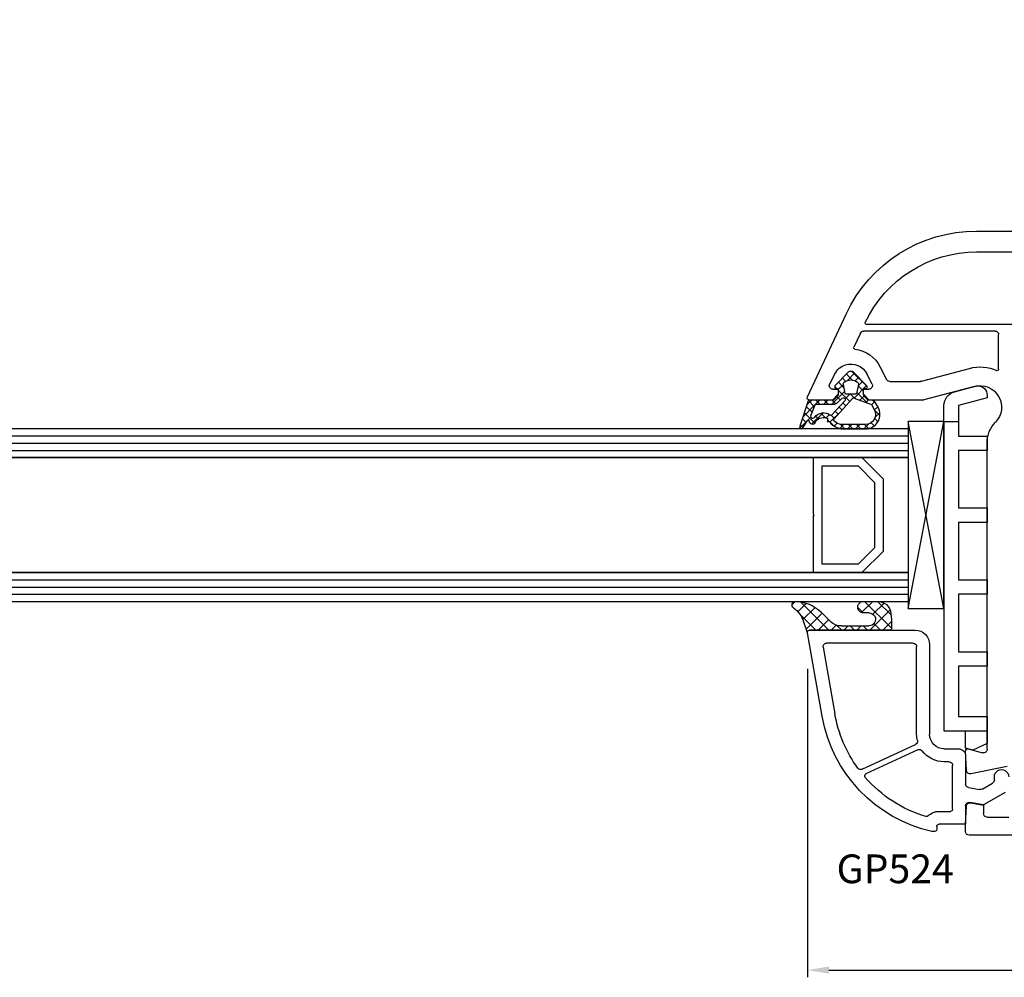
# Model space of a CAD drawing. Units: millimetres. Extents: x 27384 to 55448, y 1357 to 21337.
# Drawn here: x 37165 to 37302, y 16131 to 16264 of the extents above; entities that cross this region are included whole.
import ezdxf

# ---------------------------------------------------------------- set-up
doc = ezdxf.new("R2010")
doc.units = ezdxf.units.MM
for name, color, linetype in [('GASKET_INSIDE', 7, 'Continuous'), ('GASKET_OUTSIDE', 7, 'Continuous'), ('GLAS_G0', 7, 'Continuous'), ('GLAS_G2', 7, 'Continuous'), ('GLAS_GASKET_WARM', 7, 'Continuous'), ('GLAS_L1', 7, 'Continuous'), ('GLASABSTANDSHALTER', 7, 'Continuous'), ('GLASDISTANCER_INSIDE', 7, 'Continuous'), ('GLASDISTANCER_WARM', 7, 'Continuous'), ('HATCH_GASKET', 7, 'Continuous'), ('HATCH_GLAS', 7, 'Continuous'), ('listwa', 5, 'Continuous'), ('ościeżnica', 30, 'Continuous'), ('P', 7, 'Continuous'), ('PVC_OUTSIDE', 7, 'Continuous'), ('skrzydło', 1, 'Continuous')]:
    doc.layers.add(name, color=color, linetype=linetype)
doc.styles.get("Standard").update_dxf_attribs({"font": 'arial.ttf'})
doc.dimstyles.new('główny', dxfattribs={"dimtxt": 10, "dimasz": 3, "dimexe": 1, "dimexo": 5, "dimgap": 2, "dimtad": 1, "dimdec": 1, "dimrnd": 0.05, "dimdsep": 46, "dimtxsty": 'Standard', "dimcen": 1.5, "dimclrd": 5, "dimclre": 5, "dimclrt": 1, "dimadec": 1, "dimazin": 2, "dimtfac": 1, "dimtdec": 1, "dimtofl": 0, "dimtmove": 0, "dimatfit": 3, "dimfxl": 1, "dimtolj": 1, "dimtzin": 0, "dimarcsym": 0})

# ---------------------------------------------------------------- blocks, each defined once
blk = doc.blocks.new('*D939')
at = {"layer": 'Defpoints', "color": 0, "transparency": 16777216}
for p in [(38169.5103889289, 16389.20007640867), (36569.5103889289, 16238.53810122097), (38169.5103889289, 16238.53810122097)]:
    blk.add_point(p, dxfattribs=at)
at = {"layer": 'P', "color": 5, "lineweight": -2, "transparency": 16777216}
for p, q in [((36569.5103889289, 16243.53810122097), (36569.5103889289, 16390.20007640867)), ((38169.5103889289, 16243.53810122097), (38169.5103889289, 16390.20007640867))]:
    blk.add_line(p, q, dxfattribs=at)
at = {"layer": 'P', "color": 5, "linetype": 'Continuous', "lineweight": -2, "transparency": 16777216}
blk.add_line((36572.5103889289, 16389.20007640867), (38166.5103889289, 16389.20007640867), dxfattribs=at)
at = {"layer": 'P', "color": 5, "transparency": 16777216}
for points in [[(36572.5103889289, 16389.70007640867), (36572.5103889289, 16388.70007640867), (36569.5103889289, 16389.20007640867)], [(38166.5103889289, 16389.70007640867), (38166.5103889289, 16388.70007640867), (38169.5103889289, 16389.20007640867)]]:
    blk.add_solid(points, dxfattribs=at)
at = {"layer": 'P', "color": 1, "transparency": 16777216, "insert": (37369.5103889289, 16429.4930504878), "char_height": 75, "attachment_point": 5}
blk.add_mtext('\\A1;W = 1600', dxfattribs=at)
blk = doc.blocks.new('*D943')
at = {"layer": 'Defpoints', "color": 0, "transparency": 16777216}
for p in [(37369.5103889289, 16292.75347766039), (36569.5103889289, 16238.53810122097), (37369.5103889289, 16237.98810122097)]:
    blk.add_point(p, dxfattribs=at)
at = {"layer": 'P', "color": 5, "lineweight": -2, "transparency": 16777216}
for p, q in [((36569.5103889289, 16243.53810122097), (36569.5103889289, 16293.75347766039)), ((37369.5103889289, 16242.98810122097), (37369.5103889289, 16293.75347766039))]:
    blk.add_line(p, q, dxfattribs=at)
at = {"layer": 'P', "color": 5, "linetype": 'Continuous', "lineweight": -2, "transparency": 16777216}
blk.add_line((36572.5103889289, 16292.75347766039), (37366.5103889289, 16292.75347766039), dxfattribs=at)
at = {"layer": 'P', "color": 5, "transparency": 16777216}
for points in [[(36572.5103889289, 16293.25347766039), (36572.5103889289, 16292.25347766039), (36569.5103889289, 16292.75347766039)], [(37366.5103889289, 16293.25347766039), (37366.5103889289, 16292.25347766039), (37369.5103889289, 16292.75347766039)]]:
    blk.add_solid(points, dxfattribs=at)
at = {"layer": 'P', "color": 1, "transparency": 16777216, "insert": (36969.5103889289, 16333.04645173951), "char_height": 75, "attachment_point": 5}
blk.add_mtext('\\A1;W1 = 800', dxfattribs=at)
blk = doc.blocks.new('*D945')
at = {"layer": 'Defpoints', "color": 0, "transparency": 16777216}
for p in [(37274.51928303023, 16178.62309719728), (37354.51135654075, 16151.48810122097), (37354.51135654075, 16131.70913635839)]:
    blk.add_point(p, dxfattribs=at)
at = {"layer": 'ościeżnica', "color": 5, "lineweight": -2, "transparency": 16777216}
for p, q in [((37274.51928303023, 16173.62309719728), (37274.51928303023, 16130.70913635839)), ((37354.51135654075, 16146.48810122097), (37354.51135654075, 16130.70913635839))]:
    blk.add_line(p, q, dxfattribs=at)
at = {"layer": 'ościeżnica', "color": 5, "linetype": 'Continuous', "lineweight": -2, "transparency": 16777216}
blk.add_line((37277.51928303023, 16131.70913635839), (37351.51135654075, 16131.70913635839), dxfattribs=at)
at = {"layer": 'ościeżnica', "color": 5, "transparency": 16777216}
for points in [[(37277.51928303023, 16132.20913635839), (37277.51928303023, 16131.20913635839), (37274.51928303023, 16131.70913635839)], [(37351.51135654075, 16132.20913635839), (37351.51135654075, 16131.20913635839), (37354.51135654075, 16131.70913635839)]]:
    blk.add_solid(points, dxfattribs=at)
at = {"layer": 'ościeżnica', "color": 1, "transparency": 16777216, "insert": (37320.72319715573, 16138.81486623561), "char_height": 10, "attachment_point": 5}
blk.add_mtext('\\A1;80', dxfattribs=at)
blk = doc.blocks.new('PRJ_INSERT_23949_797885528', base_point=(-1.926219029065875e-16, -3.47251693242461e-31))
at = {"layer": 'HATCH_GASKET'}
h = blk.add_hatch(dxfattribs=at)
h.set_pattern_fill('ANSI37', color=256, scale=0.25, angle=-1.272221872585407e-14, style=0)
h.set_pattern_definition([(44.99999999999999, (-59.8216386099957, -106.0217639055326), (-0.5612660075668219, 0.5612660075668222), []), (135, (-59.8216386099957, -106.0217639055326), (-0.5612660075668222, -0.5612660075668219), [])])
edge = h.paths.add_edge_path()
edge.add_arc((1.447775374537043, 1.900405965191999), 0.1500000000001762, -89.98396825931394, 0.0160317406864592)
edge.add_line((1.597775368665337, 1.900447936190421), (1.597719407333842, 2.100447928361063))
edge.add_arc((1.747719401462107, 2.100489899359457), 0.1500000000001478, 90.01603174067498, 180.0160317406751, ccw=False)
edge.add_line((1.747677430463713, 2.250489893487722), (1.897677424591694, 2.250531864486116))
edge.add_arc((1.897719395590245, 2.100531870357822), 0.1500000000001789, 39.85803246158832, 90.01603174073489, ccw=False)
edge.add_line((2.012864614044362, 2.196665000272577), (3.858887720101078, 0.3854842834960763))
edge.add_arc((3.39830693084963, 0.0009516625486756044), 0.6000000000001363, 0.016031740698679187, 39.85804506180432, ccw=False)
edge.add_arc((3.398306930849758, 0.0009516625487324836), 0.6000000000000084, -39.8266692082139, 0.016031740692994845, ccw=False)
edge.add_line((3.859098225690064, -0.3833286812100972), (1.9928875212884, -2.216366757586895))
edge.add_arc((1.898894583546723, -2.099467965229116), 0.1500000000000625, -89.98396825928671, -51.19884034020538, ccw=False)
edge.add_line((1.898936554545216, -2.249467959357296), (1.748936560417235, -2.249509930355917))
edge.add_arc((1.748894589418784, -2.099509936227595), 0.1500000000002046, -179.98396825930297, -89.98396825930303, ccw=False)
edge.add_line((1.598894595290462, -2.099551907226046), (1.598838633959194, -1.89955191505512))
edge.add_arc((1.448838639831085, -1.899593886053557), 0.1499999999999937, 0.01603174069134453, 70.54481110617216)
edge.add_line((1.49879906723705, -1.75815854501953), (1.448798242654281, -1.749593891493409))
edge.add_line((1.448798242654281, -1.749593891493409), (0.7609286957597553, -1.749786361970671))
edge.add_arc((0.7550333063423301, -1.883451458674994), 0.1337950436053504, 87.47456766045894, 132.4745676603889)
edge.add_line((0.6646864798896682, -1.784767292552509), (0.05269780179455208, -2.297070551112816))
edge.add_arc((0.1489829679508008, -2.412089857411506), 0.1500009134744463, 129.9334347363583, 175.2868835866672)
edge.add_line((-0.0005107328792561816, -2.399764783160137), (-4.202389098950654e-05, -5.749999443235751))
edge.add_arc((-0.2000420222363739, -5.750025171063458), 0.2000000000001864, -57.557723472839314, 0.0073704797384266385, ccw=False)
edge.add_line((-0.092752092487952, -5.918811636678013), (-3.615770038075379, -7.10201379874505))
edge.add_arc((-3.749882442823443, -6.891030728427385), 0.2499999861359611, -240.94228756999416, -57.55772347283272, ccw=False)
edge.add_line((-3.871305024596941, -6.67249800844376), (-2.852250474807322, -6.040011741687194))
edge.add_arc((-2.929650428599678, -5.936315130895952), 0.1293976040607087, -53.26205498696817, 122.0225816223463)
edge.add_arc((-2.823254463873966, -5.347439115053331), 0.5101274022101007, -255.7364436801886, -110.0640358756068, ccw=False)
edge.add_arc((-3.720758113381972, -3.814156966334059), 1.294208112122005, -53.39018037614091, 29.47196917419895)
edge.add_line((-2.594025060373338, -3.177409555864056), (-2.972118220943974, -3.308293985560435))
edge.add_line((-2.972118220943974, -3.308293985560435), (-3.0515285524367, -2.95906734853784))
edge.add_arc((-1.460798753934694, -0.9590299826169016), 2.55549814261764, -186.16838830726124, -128.4969862588173, ccw=False)
edge.add_line((-4.001501581794711, -0.6844395650377042), (-4.002265067874376, 2.044180474847535))
edge.add_arc((-2.002265146166157, 2.044740088160196), 1.999999999999986, 60.016031740696576, 180.0160317406962, ccw=False)
edge.add_line((-1.0027498246571, 3.77707063458273), (-0.002588317354511593, 3.200000194650189))
edge.add_line((-0.002588317354511806, 3.200000194650189), (-0.002387474808474208, 2.482209771371476))
edge.add_arc((0.2976120983781244, 2.482293713252337), 0.2999995849303462, -179.9839682592842, -129.901138466126)
edge.add_line((0.1051729021305681, 2.252148309852716), (0.6636878433522254, 1.785140489464823))
edge.add_arc((0.7599074014641496, 1.900213495146875), 0.1499999999998493, -129.9010522592328, -89.98396825931394)
edge.add_line((0.7599493724625718, 1.750213501018908), (1.447817345535465, 1.750405971063705))
edge = h.paths.add_edge_path(flags=16)
edge.add_line((-0.4303786096362183, -1.930818617136207), (0.1353353848909515, -1.364786952441937))
edge.add_arc((-0.147933087179613, -1.082370641420466), 0.4000000000002109, -44.9136883365, 0.01603174070111519)
edge.add_line((0.2520668971622383, -1.082258718757902), (0.2520290894755376, -0.9471379693026043))
edge.add_arc((0.05202909730471145, -0.947193930633872), 0.2000000000000028, 0.01603174069704408, 128.7900723556878)
edge.add_line((-0.07326465589674498, -0.7913046256489348), (-2.034186475457975, -2.620940133880436))
edge.add_arc((-1.897745073588179, -2.767171949350953), 0.2, 133.0163481968915, 203.6816980501164)
edge.add_arc((-3.332173160252499, -3.782006799356428), 1.561721391614333, -52.5051571883871, 36.75400510204469, ccw=False)
edge.add_arc((-2.237488082514139, -5.285940288685605), 0.3015051670550281, 118.5465067186948, 298.585043467389)
edge.add_line((-2.093229120600073, -5.5506943588496), (-0.6937971540414987, -5.008111958033629))
edge.add_arc((-0.8008495716424486, -4.839174751102193), 0.2, -57.6383126792847, 0.00811151110929602)
edge.add_line((-0.6008495736467216, -4.839146436587053), (-0.6011357563318063, -2.277132056711271))
edge.add_arc((-0.006236934094584442, -2.355205043719827), 0.5999999999997264, 134.9834734980332, 172.5233782295991, ccw=False)
edge = h.paths.add_edge_path(flags=16)
edge.add_line((-2.666335886398699, -2.348521843088589), (0.2195399144142041, 0.2138105108719053))
edge.add_arc((0.09424616657409289, 0.3696998201660365), 0.2000000000000542, -51.20992961484534, 20.57281543178079)
edge.add_line((0.2814914396220836, 0.4399793173270683), (-0.6303991406171029, 2.869524313865389))
edge.add_line((-0.630399140617103, 2.869524313865389), (-1.302604421109767, 3.257371470655951))
edge.add_arc((-2.002265146166171, 2.04474008816014), 1.400000000000059, 60.01603174069474, 180.0160317406938)
edge.add_line((-3.402265091361997, 2.044348358841337), (-3.401501605282333, -0.6842716810439011))
edge.add_arc((-1.352218532620831, -0.9808218311436654), 2.070628673476038, 171.765930972379, 221.9891727308126)
edge.add_arc((-2.791629634238867, -2.192632533794386), 0.2000000000001455, -119.8769134634232, -51.20992961484534)
edge = h.paths.add_edge_path(flags=16)
edge.add_arc((1.298307013056417, 0.0003640685704651915), 1.499999999999665, -37.47921825930912, 0.0160317406937872)
edge.add_arc((1.298306830400806, 0.0003635117547309404), 1.500000182811167, 0.01605300753240834, 37.51130300753674)
edge.add_arc((2.210525112679485, 0.7006193406789285), 0.3500000000000013, 37.51128174072471, 101.3151821463038)
edge.add_line((2.141853019993291, 1.043816286594976), (0.91799642305682, 0.7972091598535569))
edge.add_arc((0.9481251524306207, 0.6502661107961557), 0.1499999999998793, 101.5871484668376, 180.0160317408053)
edge.add_line((0.7981251583026253, 0.6502241397974209), (0.7984889069557511, -0.6497758093129422))
edge.add_arc((0.9484889010836329, -0.6497338383145059), 0.1499999999997697, 180.0160317406913, 258.6395447406571)
edge.add_line((0.9189417924857108, -0.7967949425311942), (2.141973588603307, -1.042523181023257))
edge.add_arc((2.210917033255122, -0.6993803042440442), 0.3500003320638021, -101.3604762723584, -37.47923927239986)
at = {"layer": 'GASKET_INSIDE'}
for points in [[(-3.401501605282327, -0.684271681043896, 0.2227168340232574), (-2.891257313303386, -2.366052041244601, 0.308915816707865), (-2.666335886398699, -2.348521843088589), (0.2195399144142013, 0.2138105108719063, 0.3238719869391177), (0.2814914396220836, 0.4399793173270683), (-0.630399140617103, 2.869524313865389), (-1.302604421109767, 3.257371470655951, 0.5773502691896202), (-3.402265091361994, 2.044348358841346)], [(0.7981251583026253, 0.6502241397974209), (0.7984889069557457, -0.6497758093129417, 0.3571832830851291), (0.9189417924857108, -0.7967949425311942), (2.141973588603306, -1.042523181023257, 0.2861846596570771), (2.488668150810174, -0.9123463793398104, 0.1650793775319682), (2.798306954337257, 0.0007837785548867989, 0.1650793775319746), (2.488156822854756, 0.9137405116243728, 0.2858196130765558), (2.141853019993292, 1.043816286594972), (0.9179964230568195, 0.7972091598535569, 0.3562259958643998)], [(0.2520290894755376, -0.9471379693026044), (0.2520668971622446, -1.082258718757902, -0.1985935996884041), (0.1353353848909516, -1.364786952441937), (-0.4303786096362107, -1.930818617136207, 0.1652795367019896), (-0.6011357563318063, -2.27713205671127), (-0.6008495736467281, -4.839146436587053, -0.2569722891222906), (-0.6937971540414987, -5.00811195803363), (-2.093229120600073, -5.5506943588496, -1.000336353134238), (-2.38156894003815, -5.021089250824647, 0.4104314871255513), (-2.080903261690921, -2.847503002692389, -0.3184934689724263), (-2.034186475457978, -2.620940133880433), (-0.07326465589674498, -0.7913046256489348, -0.6295754321596887)]]:
    blk.add_lwpolyline(points, format="xyb", close=True, dxfattribs=at)
at = {"layer": 'GASKET_OUTSIDE'}
blk.add_lwpolyline([(1.897677424591695, 2.250531864486119, -0.2224180583140877), (2.012864614044362, 2.196665000272577), (3.858887720101079, 0.3854842834960738, -0.1756162874246178), (3.998306907362236, 0.00111954654249264, -0.1756193803023351), (3.859098225690064, -0.3833286812100972), (1.992887521288402, -2.216366757586897, -0.1708663433784983), (1.898936554545216, -2.249467959357296), (1.748936560417235, -2.249509930355917, -0.414213562373095), (1.598894595290462, -2.099551907226046), (1.598838633959196, -1.899551915055121, 0.3178372451956454), (1.49879906723705, -1.75815854501953), (1.448798242654281, -1.749593891493409), (0.7609286957597554, -1.749786361970677, 0.1989123673793404), (0.6646864798896682, -1.784767292552509), (0.05269780179455216, -2.297070551112816, 0.2005160915035396), (-0.0005107328792561816, -2.399764783160137), (-4.20238909902837e-05, -5.749999443235751, -0.25659401973217), (-0.092752092487952, -5.918811636678013), (-3.615770038075379, -7.10201379874505, -1.029980828460655), (-3.871305024596938, -6.672498008443765), (-2.852250474807322, -6.040011741687194, 0.9596746809124688), (-2.998263955724598, -5.826606772818138, -0.7377513681615522), (-2.948940983903443, -4.853037592838334, 0.3781784422394862), (-2.594025060373331, -3.177409555864073), (-2.972118220943974, -3.308293985560435), (-3.051528552436701, -2.95906734853784, -0.2570884757373221), (-4.001501581794711, -0.6844395650377004), (-4.002265067874376, 2.044180474847535, -0.5773502691896237), (-1.002749824657106, 3.777070634582733), (-0.002588317354511806, 3.200000194650189), (-0.002387474808474208, 2.482209771371476, 0.22207386911788), (0.1051729021305679, 2.252148309852716), (0.6636878433522253, 1.785140489464823, 0.1759539667219436), (0.7599493724625714, 1.750213501018908), (1.447817345535465, 1.750405971063705, 0.4142135623730971), (1.597775368665337, 1.900447936190422), (1.597719407333842, 2.100447928361063, -0.414213562373095), (1.747677430463714, 2.250489893487722)], format="xyb", close=True, dxfattribs=at)
blk = doc.blocks.new('PRJ_INSERT_23946_797885531')
at = {"layer": 'PVC_OUTSIDE', "color": 7}
blk.add_lwpolyline([(-57.49116191177283, 0.9999999999999147), (-57.47305815852876, 2.999032388148208), (-58.57161069555848, 2.999999999999858), (-59.49116191177261, 2.999999999999858), (-59.72259051488884, 2.999999999999943, 0.3394542588633702), (-61.65444216746714, 1.517638090204997), (-62.42645023491586, -1.363535241366634, 0.06554346281521396), (-62.47074666073983, -1.699999999999847, 0.414213562373095), (-61.17074666073988, -2.999999999999801), (-60.79438728461325, -2.999999999999801), (-59.72259051488884, 0.999999999999801), (-59.49116191177261, 0.9999999999999147), (-56.57161069555848, 0.999999999999801), (-55.49116191177261, 0.9999999999999147), (-55.49116191177261, -3.000000000000085), (-53.49116191177283, -3.000000000000085), (-53.49116191177283, 0.9999999999999147), (-46.0716106955587, 0.9999999999999147), (-45.49116191177251, 1.000000000000085), (-45.49116191177251, -2.999999999999801), (-43.49116191177262, -2.999999999999801), (-43.49116191177262, 1.000000000000085), (-35.49116191177262, 1.000000000000369), (-35.49116191177262, -2.999999999999517), (-33.49116191177285, -3.000000000000085), (-33.49116191177285, 0.9999999999999147), (-25.49116191177285, 1.000000000000369), (-25.49116191177285, -2.999999999999517), (-23.49116191177285, -2.999999999999517), (-23.49116191177285, 1.000000000000369), (-16.49116191177261, 1.000000000000483), (-16.49116191177261, -2.999999999999403), (-14.57161069555871, -3.000000000000085), (-14.49116191177227, -2.999999999999005)], format="xyb", dxfattribs=at)
blk.add_lwpolyline([(-56.58045107086222, 3.000007786656965), (-57.48189853383228, 2.999040174805316), (-18.50000228707647, 3.000007786656852), (-14.50000228707636, 3.000007786656852), (-14.50000228707636, 7.786656908592704e-06), (-14.50000228707579, -2.999992213341898), (-12.75563582215959, -2.999992213343091), (-11.82302050584979, -0.9999922133429777), (-12.09096939632996, 7.786656908592704e-06), (-14.50000228707636, 7.786656908592704e-06)], dxfattribs=at)

msp = doc.modelspace()

# ---------------------------------------------------------------- hatches: boundary and pattern name
at = {"layer": 'HATCH_GASKET'}
h = msp.add_hatch(dxfattribs=at)
h.set_pattern_fill('ANSI37', color=256, scale=0.4, angle=-90.00000000000001, style=0)
h.set_pattern_definition([(225, (37296.51148143872, 16150.98810122097), (-0.8980256121069154, 0.8980256121069152), []), (135, (37296.51148143872, 16150.98810122097), (0.8980256121069152, 0.8980256121069154), [])])
edge = h.paths.add_edge_path()
edge.add_ellipse((37279.15422082134, 16181.61008442763), major_axis=(1.435067946922916, 1.435067946922915), ratio=0.9999999999979569, start_angle=179.70749425868, end_angle=228.9186688863873)
edge.add_line((37279.29291708532, 16179.58533669744), (37282.25384376739, 16179.58473705552))
edge.add_line((37282.25384376739, 16179.58473705552), (37283.08216068835, 16179.58533669744))
edge.add_ellipse((37283.0952182739, 16180.48587354499), major_axis=(0.6368426471179569, 0.6368426471179567), ratio=0.9999999999524747, start_angle=224.1692820578746, end_angle=405.1671527186929)
edge.add_line((37283.09259080654, 16181.38650122098), (37282.32570495928, 16181.38650122098))
edge.add_ellipse((37282.32570495928, 16182.18730122097), major_axis=(0.5662511103740762, 0.5662511103740758), ratio=0.999999999998075, start_angle=45.00000000005508, end_angle=225.0000000000551, ccw=False)
edge.add_line((37282.32570495928, 16182.98810122097), (37284.15526170572, 16182.98810122097))
edge.add_ellipse((37284.27795827574, 16181.12770509316), major_axis=(1.318356590738088, 1.318356590738087), ratio=0.9999999999991775, start_angle=-40.58968500013913, end_angle=48.77329826192192, ccw=False)
edge.add_line((37286.136875305, 16181.2710776114), (37286.19698377655, 16180.41619607516))
edge.add_line((37286.19698377655, 16180.41619607516), (37286.19699308518, 16179.13825231467))
edge.add_ellipse((37286.04684308518, 16179.13825122097), major_axis=(0.1061720831956102, -0.1061720831956102), ratio=0.9999999999990749, start_angle=314.9999999999735, end_angle=405.0004173453543, ccw=False)
edge.add_line((37286.04684308518, 16178.98810122097), (37274.81341666242, 16178.98810122097))
edge.add_line((37274.81341666242, 16178.98810122097), (37274.81244905057, 16178.98810122097))
edge.add_ellipse((37274.81244905057, 16178.68810122097), major_axis=(0.2121320343557338, -0.2121320343557338), ratio=0.9999999999990339, start_angle=134.9999999999723, end_angle=238.0000000001336)
edge.add_line((37274.52013803113, 16178.62061590467), (37273.96566535765, 16180.22974747934))
edge.add_ellipse((37270.34653224099, 16178.99446267806), major_axis=(2.704075910224797, 2.704075910224796), ratio=0.9999999999994751, start_angle=-26.15416815795868, end_angle=8.877459076113114)
edge.add_ellipse((37272.89614026005, 16182.48760122098), major_axis=(0.3539069439754418, -0.3539069439754419), ratio=0.999999999986359, start_angle=136.654927677159, end_angle=278.85323449035167, ccw=False)
edge.add_ellipse((37272.83597274174, 16177.98310122097), major_axis=(3.539069439844751, -3.539069439844752), ratio=0.9999999999979443, start_angle=90, end_angle=134.4766822887779, ccw=False)
edge.add_line((37276.37504218158, 16181.52217066081), (37277.71184531521, 16180.18236144193))

# ---------------------------------------------------------------- linework, layer by layer
at = {"layer": 'GASKET_OUTSIDE'}
for p, q in [((37282.32570495928, 16182.98810122097), (37284.15526170572, 16182.98810122097)), ((37276.37504218158, 16181.52217066081), (37277.71184531519, 16180.18236144194)), ((37283.09259080654, 16181.38650122098), (37282.32570495928, 16181.38650122098)), ((37286.136875305, 16181.2710776114), (37286.19698377655, 16180.41619607516)), ((37274.51928303024, 16178.62309719726), (37273.96566535767, 16180.22974747935)), ((37279.29291708532, 16179.58533669744), (37282.25384376739, 16179.58473705552)), ((37282.25384376739, 16179.58473705552), (37283.08216068835, 16179.58533669744)), ((37286.19698377655, 16180.41619607516), (37286.19699308518, 16179.13825231467)), ((37274.81341666242, 16178.98810122097), (37274.81244905057, 16178.98810122097)), ((37286.04684308518, 16178.98810122097), (37274.81341666242, 16178.98810122097))]:
    msp.add_line(p, q, dxfattribs=at)
at = {"layer": 'GASKET_OUTSIDE', "extrusion": (0, 0, -1)}
for centre, major_axis, ratio, start_param, end_param in [((37272.89614026005, 16182.48760122098), (0.3539069439754416, -0.3539069439754417), 0.999999999986359, 1.416278235487137, 3.898106880138434), ((37270.34653224099, 16178.99446267806), (2.704075910224797, 2.704075910224796), 0.9999999999994751, 6.128244417090358, 6.739661654656226), ((37272.83597274174, 16177.98310122097), (3.53906943984475, -3.539069439844752), 0.9999999999979443, 3.936124434082068, 4.71238898038469), ((37282.32570495928, 16182.18730122097), (0.5662511103740758, 0.5662511103740757), 0.999999999998075, 2.356194490191382, 5.497787143781176), ((37284.27795827574, 16181.12770509316), (1.318356590738088, 1.318356590738087), 0.9999999999991775, 5.431930665451822, 6.991608952779369), ((37283.0952182739, 16180.48587354499), (0.636842647117955, 0.6368426471179548), 0.9999999999524808, 5.494869778487288, 8.653878560617414), ((37279.15422082134, 16181.61008442763), (1.435067946922916, 1.435067946922916), 0.9999999999979571, 2.287800815829427, 3.146697841856813), ((37286.04684308518, 16179.13825122097), (0.1061720831956102, -0.1061720831956102), 0.9999999999990749, -0.7854054474479987, 0.785398163397911)]:
    msp.add_ellipse(centre, major_axis=major_axis, ratio=ratio, start_param=start_param, end_param=end_param, dxfattribs=at)
at = {"layer": 'GLAS_G0', "color": 7}
for p, q in [((37288.51148143872, 16206.98810122097), (36673.51026403095, 16206.98810122097)), ((37288.51148143872, 16206.98810122097), (37288.51148143872, 16202.98810122097)), ((36673.51026403095, 16202.98810122097), (37288.51148143872, 16202.98810122097))]:
    msp.add_line(p, q, dxfattribs=at)
at = {"layer": 'GLAS_G2', "color": 7}
for p, q in [((37288.51148143872, 16186.98810122097), (36673.51026403095, 16186.98810122097)), ((37288.51148143872, 16186.98810122097), (37288.51148143872, 16182.98810122097)), ((36673.51026403095, 16182.98810122097), (37288.51148143872, 16182.98810122097))]:
    msp.add_line(p, q, dxfattribs=at)
at = {"layer": 'GLAS_GASKET_WARM', "color": 7}
for p, q in [((37285.11148143871, 16199.98810122097), (37282.11148143871, 16202.98810122097)), ((37282.11148143871, 16202.98810122097), (37288.51148143872, 16202.98810122097)), ((37288.51148143872, 16202.98810122097), (37288.51148143872, 16186.98810122097)), ((37285.11148143871, 16189.98810122097), (37285.11148143871, 16199.98810122097)), ((37282.11148143871, 16186.98810122097), (37285.11148143871, 16189.98810122097)), ((37288.51148143872, 16186.98810122097), (37282.11148143871, 16186.98810122097))]:
    msp.add_line(p, q, dxfattribs=at)
at = {"layer": 'GLAS_L1', "color": 7}
for p, q in [((37288.51148143872, 16202.98810122097), (36673.51026403095, 16202.98810122097)), ((37275.31148143872, 16202.98810122097), (37275.31148143872, 16195.14810122097)), ((37275.31148143872, 16195.14810122097), (37275.41148143873, 16194.98810122097)), ((37275.41148143873, 16194.98810122097), (37275.31148143872, 16194.82810122097)), ((37275.31148143872, 16194.82810122097), (37275.31148143872, 16186.98810122097)), ((36673.51026403095, 16186.98810122097), (37288.51148143872, 16186.98810122098))]:
    msp.add_line(p, q, dxfattribs=at)
at = {"layer": 'GLASABSTANDSHALTER', "color": 7}
for p, q in [((37293.51148143872, 16207.98810122097), (37288.51148143872, 16207.98810122097)), ((37288.51148143872, 16207.98810122097), (37288.51148143872, 16181.98810122097)), ((37293.51148143872, 16181.98810122097), (37293.51148143872, 16207.98810122097)), ((37288.51148143872, 16181.98810122097), (37293.51148143872, 16181.98810122097))]:
    msp.add_line(p, q, dxfattribs=at)
at = {"layer": 'GLASABSTANDSHALTER', "color": 7, "linetype": 'Continuous'}
for p, q in [((37288.51148143872, 16181.98810122097), (37293.51148143872, 16207.98810122097)), ((37293.51148143872, 16181.98810122097), (37288.51148143872, 16207.98810122097))]:
    msp.add_line(p, q, dxfattribs=at)
at = {"layer": 'GLASDISTANCER_INSIDE', "color": 7}
for p, q in [((37281.61442516388, 16201.78810122097), (37276.51148143872, 16201.78810122097)), ((37276.51148143872, 16201.78810122097), (37276.51148143872, 16188.18810122097)), ((37283.91148143873, 16199.49104494612), (37281.61442516388, 16201.78810122097)), ((37283.91148143873, 16190.48515749582), (37283.91148143873, 16199.49104494612)), ((37281.61442516388, 16188.18810122097), (37283.91148143873, 16190.48515749582)), ((37276.51148143872, 16188.18810122097), (37281.61442516388, 16188.18810122097))]:
    msp.add_line(p, q, dxfattribs=at)
at = {"layer": 'GLASDISTANCER_WARM', "color": 7}
for p, q in [((37275.31148143872, 16202.98810122097), (37275.31148143872, 16195.14810122097)), ((37282.11148143871, 16202.98810122097), (37275.31148143872, 16202.98810122097)), ((37285.11148143871, 16199.98810122097), (37282.11148143871, 16202.98810122097)), ((37285.11148143871, 16189.98810122097), (37285.11148143871, 16199.98810122097)), ((37275.31148143872, 16195.14810122097), (37275.41148143873, 16194.98810122097)), ((37275.41148143873, 16194.98810122097), (37275.31148143872, 16194.82810122097)), ((37275.31148143872, 16194.82810122097), (37275.31148143872, 16186.98810122097)), ((37282.11148143871, 16186.98810122097), (37285.11148143871, 16189.98810122097)), ((37275.31148143872, 16186.98810122097), (37282.11148143871, 16186.98810122097))]:
    msp.add_line(p, q, dxfattribs=at)
at = {"layer": 'HATCH_GLAS', "color": 7, "linetype": 'Continuous'}
for p, q in [((36673.51026403095, 16205.98810122097), (37288.51148143872, 16205.98810122097)), ((36673.51026403095, 16204.98810122097), (37288.51148143872, 16204.98810122097)), ((36673.51026403095, 16203.98810122097), (37288.51148143872, 16203.98810122097)), ((36673.51026403095, 16185.98810122097), (37288.51148143872, 16185.98810122097)), ((36673.51026403095, 16184.98810122097), (37288.51148143872, 16184.98810122097)), ((36673.51026403095, 16183.98810122097), (37288.51148143872, 16183.98810122097))]:
    msp.add_line(p, q, dxfattribs=at)
at = {"layer": 'listwa', "linetype": 'ByBlock'}
for p, q in [((37276.56607948628, 16167.01513766763), (37274.51700672467, 16178.63600676767)), ((37274.81244905057, 16178.98810122097), (37289.51148143872, 16178.98810122097)), ((37276.70355235925, 16176.60127713214), (37278.33873344171, 16167.32770438743)), ((37289.21148143872, 16177.18810122097), (37277.19595623575, 16177.18810122097)), ((37289.71148143872, 16164.48810122097), (37289.71148143872, 16176.68810122097)), ((37291.51148143872, 16176.98810122097), (37291.51148143872, 16164.48810122097)), ((37282.15275080432, 16159.63278930682), (37289.53162812089, 16163.07361630813)), ((37289.86972273031, 16162.3485700785), (37282.65446527001, 16158.98404026921)), ((37293.51148143872, 16162.48810122097), (37295.51148143872, 16162.48810122097)), ((37296.51148143872, 16161.48810122097), (37296.51148143872, 16157.58409668109)), ((37294.21148143872, 16160.68810122097), (37293.51148143872, 16160.68810122097)), ((37294.71148143872, 16154.08810122097), (37294.71148143872, 16160.18810122097)), ((37300.51148143872, 16158.15697780509), (37300.51148143872, 16158.5923888695)), ((37298.79950011146, 16156.87988979036), (37300.26148143872, 16157.7239651032)), ((37296.92465734988, 16157.09169280458), (37298.46267602262, 16156.82049861575)), ((37302.01148143872, 16156.42492699753), (37299.01148143872, 16154.69287618996)), ((37296.51148143872, 16154.53781684543), (37296.51148143872, 16151.98810122097)), ((37299.01148143872, 16154.69287618996), (37297.09830552756, 16155.03022072194)), ((37292.81148143872, 16153.78810122097), (37294.41148143873, 16153.78810122097)), ((37296.51148143872, 16151.98810122097), (37292.81148143872, 16151.98810122097)), ((37292.21148143872, 16150.98810122097), (37291.81813733788, 16150.98810122097)), ((37292.51148143872, 16151.68810122097), (37292.51148143872, 16151.28810122097))]:
    msp.add_line(p, q, dxfattribs=at)
at = {"layer": 'listwa', "extrusion": (0, 0, -1)}
msp.add_ellipse((37274.81263439496, 16178.6877169623), major_axis=(0.2124037867044296, 0.2124037867044295), ratio=0.999999999996382, start_param=3.710172392844991, end_param=5.497170119572507, dxfattribs=at)
at = {"layer": 'listwa', "linetype": 'ByBlock', "extrusion": (0, 0, -1)}
for centre, major_axis, ratio, start_param, end_param in [((37289.51148143872, 16176.98810122097), (1.414213562373334, 1.414213562373334), 0.9999999999996623, 5.497787143781969, 7.068583470577203), ((37289.21148143872, 16176.68810122097), (0.3535533905933335, 0.3535533905933334), 0.9999999999996624, 5.497787143781969, 7.068583470577203), ((37296.26223454654, 16170.48810122097), (14.14213562373228, 14.14213562373227), 0.9999999999996977, 2.580269775494023, 3.752457891788045), ((37296.26223454654, 16170.48810122097), (12.86934341759702, 12.86934341759701), 0.9999999999999383, 3.298786875821154, 3.75245789178772), ((37293.51148143872, 16164.48810122097), (2.687005768507358, 2.687005768507357), 0.9999999999973993, 3.701519931959162, 3.926990816989499), ((37293.51148143872, 16164.48810122097), (1.414213562373334, 1.414213562373334), 0.9999999999996623, 2.356194490192176, 3.92699081698741), ((37289.32031899004, 16163.52677020165), (0.3535533905939244, -0.3535533905939245), 0.9999999999962604, -1.010869048425171, 0.3490658503992201), ((37295.51148143872, 16161.48810122097), (0.7071067811875765, 0.7071067811875763), 0.9999999999970898, 5.497787143780683, 7.068583470578489), ((37294.21148143872, 16160.18810122097), (0.3535533905941236, -0.3535533905941237), 0.9999999999951927, 3.926990816989645, 5.497787143779735), ((37282.78125074854, 16158.71214793309), (0.2121320343573397, -0.2121320343573398), 0.9999999999937519, 1.638201470956205, 3.490658503995093), ((37296.26223454654, 16170.48810122097), (12.86934341761856, -12.86934341761857), 0.9999999999981729, 1.078911087524462, 1.638201470956944), ((37297.01148143872, 16157.58409668109), (0.3535533905953432, 0.3535533905953431), 0.9999999999939898, 2.530727415388812, 3.926990816990246), ((37300.01148143872, 16158.15697780509), (0.3535533905933189, -0.353553390593319), 0.9999999999934438, -0.7853981634007263, 0.2617993877996994), ((37297.01148143872, 16154.53781684543), (0.353553390593597, 0.3535533905935969), 0.9999999999970132, 3.926990816988734, 5.672320068981289), ((37294.41148143873, 16154.08810122097), (0.2121320343572771, 0.2121320343572771), 0.9999999999888353, 0.7853981634030307, 2.356194490186763), ((37292.81148143872, 16151.68810122097), (0.2121320343572771, 0.2121320343572771), 0.9999999999888353, 3.926990816992824, 5.497787143776556), ((37292.21148143872, 16151.28810122097), (0.2121320343559909, 0.2121320343559908), 0.9999999999948985, 0.7853981633999991, 2.356194490189794)]:
    msp.add_ellipse(centre, major_axis=major_axis, ratio=ratio, start_param=start_param, end_param=end_param, dxfattribs=at)
at = {"layer": 'listwa', "linetype": 'ByBlock', "extrusion": (0, 0, -0.9999999999999999)}
for centre, major_axis, ratio, start_param, end_param in [((37277.19595623575, 16176.68810122097), (0.3535533905935134, -0.3535533905935135), 0.999999999998311, 2.181661564990996, 3.926990816988086), ((37290.08103186116, 16161.89541618498), (0.3535533905935685, 0.3535533905935684), 0.9999999999968161, 5.061454830784981, 6.421389729613731), ((37293.51148143872, 16164.48810122097), (2.687005768511732, -2.687005768511733), 0.9999999999989551, 0.7853981633979705, 1.709000749224655), ((37281.94144167345, 16160.08594320033), (0.3535533905927787, 0.3535533905927786), 0.9999999999966029, 1.919862177192045, 3.298786875823753), ((37301.51148143872, 16158.5923888695), (0.7071067811872088, -0.707106781187209), 0.9999999999981306, 2.356194490191409, 5.497787143781203), ((37298.54950011146, 16157.31290249225), (0.3535533905931521, 0.3535533905931519), 0.9999999999981535, 1.832595714592495, 2.530727415392032), ((37291.08346576338, 16153.3536227086), (0.2121320343583189, 0.2121320343583188), 0.9999999999846665, 1.55238275963044, 2.649707414312847), ((37292.81148143872, 16151.68810122097), (1.484924240494282, 1.484924240494282), 0.9999999999979743, 4.693975413223731, 5.497787143781125)]:
    msp.add_ellipse(centre, major_axis=major_axis, ratio=ratio, start_param=start_param, end_param=end_param, dxfattribs=at)
at = {"layer": 'PVC_OUTSIDE', "linetype": 'ByBlock', "extrusion": (0, 0, -1)}
msp.add_ellipse((37274.81244905057, 16178.68810122097), major_axis=(0.2121320343564338, -0.2121320343564339), ratio=0.99999999999444, start_param=2.1816615649844, end_param=3.926990816990021, dxfattribs=at)
at = {"layer": 'skrzydło'}
for p, q in [((37298.04021188099, 16234.48810322097), (37314.51148143872, 16234.48810322097)), ((37298.04021188099, 16231.58810322097), (37311.77480593912, 16231.58810322097)), ((37274.53958910261, 16211.41488669949), (37279.91405614026, 16222.94046845578)), ((37281.88230648576, 16220.29941035184), (37280.96709541933, 16218.33673388617)), ((37300.61148143871, 16220.58810122097), (37282.33546037927, 16220.58810122097)), ((37312.13996457658, 16221.48810122097), (37282.75067203181, 16221.48810122097)), ((37301.11148143871, 16215.26825273395), (37301.11148143871, 16220.08810122097)), ((37284.66097237715, 16215.57710057511), (37285.53580516609, 16213.86101461803)), ((37290.37370911085, 16213.60513830783), (37297.06209478615, 16215.39728584819)), ((37278.33484387903, 16214.62333684277), (37277.61699234699, 16213.21518782391)), ((37283.50790575414, 16213.21518782391), (37282.7900542221, 16214.62333684277)), ((37285.98126186967, 16213.58810122097), (37290.24429958829, 16213.58810122097)), ((37278.06244905057, 16212.48810122097), (37278.81244905057, 16212.48810122097)), ((37278.81244905057, 16212.48810122097), (37278.81244905057, 16211.78810122097)), ((37282.31244905057, 16211.78810122097), (37282.31244905057, 16212.48810122097)), ((37282.31244905057, 16212.48810122097), (37283.06244905057, 16212.48810122097)), ((37297.73502430342, 16212.88587869984), (37290.71600560457, 16211.00513830783)), ((37278.01244905057, 16210.98810122097), (37274.81148143872, 16210.98810122097)), ((37278.81244905057, 16211.78810122097), (37278.01244905057, 16210.98810122097)), ((37283.11244905058, 16210.98810122097), (37282.31244905057, 16211.78810122097)), ((37290.58659608202, 16210.98810122097), (37283.11244905058, 16210.98810122097)), ((37299.51148143872, 16162.42683394195), (37299.51148143872, 16205.0891217354)), ((37296.65394214461, 16159.46193324285), (37296.5118925783, 16162.1724004341)), ((37296.88912715224, 16162.47787896886), (37298.88207191616, 16161.94387102881)), ((37302.3121135043, 16160.02743917242), (37297.25294087919, 16158.99813886866)), ((37296.51148143872, 16151.99136779832), (37296.64370109848, 16154.51426919909)), ((37297.2298399547, 16154.98050509748), (37299.01148143872, 16154.66635363389)), ((37299.01148143872, 16154.66635363389), (37299.01148143872, 16153.48810122097)), ((37296.51148143872, 16150.98810122097), (37296.51148143872, 16151.99136779832)), ((37299.51148143872, 16152.98810122097), (37302.51148143872, 16152.98810122097)), ((37353.51135654075, 16150.48810122097), (37297.01148143872, 16150.48810122097))]:
    msp.add_line(p, q, dxfattribs=at)
at = {"layer": 'skrzydło', "extrusion": (0, 0, -0.9999999999999998)}
msp.add_ellipse((37298.04021188099, 16214.48810322097), major_axis=(14.14213562373276, -14.14213562373276), ratio=0.9999999999996648, start_param=2.792526803190809, end_param=3.926990816987409, dxfattribs=at)
at = {"layer": 'skrzydło', "extrusion": (0, 0, -1)}
for centre, major_axis, ratio, start_param, end_param in [((37298.04021188099, 16214.48810322097), (12.0915259582922, 12.09152595829219), 0.999999999999582, 4.367096837177529, 5.497787143782036), ((37282.75067203181, 16221.68810122097), (0.1414213562373331, 0.141421356237333), 0.9999999999976298, 2.35619449019116, 4.367096837171807), ((37282.33546037927, 16220.08810122098), (0.353553390592008, -0.3535533905920081), 0.9999999999995386, 2.792526803185032, 3.926990816987472), ((37300.61148143871, 16220.08810122097), (0.3535533905951525, 0.3535533905951523), 0.9999999999893727, 5.497787143776824, 7.068583470582348), ((37281.14835697674, 16218.25221023382), (0.1414213562386372, -0.1414213562386372), 0.9999999999897342, 0.907758234584862, 2.792526803188697), ((37280.56244905057, 16213.48773985427), (3.252946485908336, 3.252946485908334), 0.9999999999991358, 5.62014721495947, 6.597139505931874), ((37280.56244905057, 16213.48773985427), (1.768022245417361, 1.768022245417361), 0.999999999998464, 4.398434781634091, 5.195972244058025), ((37298.51148143872, 16209.98810122097), (3.959797974644541, -3.959797974644542), 0.999999999999325, 3.665191429188548, 4.35360750037039), ((37300.91148143873, 16215.26825273395), (0.1414213562390798, 0.1414213562390798), 0.9999999999938606, 0.785398163400518, 2.782811173561048), ((37285.98126186967, 16214.08810122097), (0.3535533905927143, -0.3535533905927144), 0.9999999999988989, 0.785398163397999, 1.88475052555115), ((37290.24429958829, 16214.08810122097), (0.3535533905986943, 0.3535533905986942), 0.9999999999768951, 2.094395102381875, 2.356194490180792), ((37278.06244905057, 16212.98810122097), (0.3535533905939885, -0.3535533905939886), 0.9999999999987268, 0.7853981633980851, 2.827638454837672), ((37283.06244905057, 16212.98810122097), (0.3535533905932809, 0.3535533905932808), 0.9999999999985638, 0.3139541987505172, 2.356194490191627), ((37298.51148143872, 16209.98810122097), (2.121320343559435, -2.121320343559435), 0.999999999999571, 3.665191429188217, 6.272980517092527), ((37274.81148143872, 16211.28810122097), (0.2121320343554061, -0.2121320343554062), 0.9999999999977426, 0.7853981633985772, 2.792526803190901), ((37290.58659608202, 16211.48810122097), (0.3535533906394495, 0.3535533906394493), 0.9999999999533167, 2.094395102370035, 2.356194490165365), ((37303.51148143872, 16205.0891217354), (2.828427124747566, 2.828427124747565), 0.9999999999995384, 3.926990816987472, 4.702184190297534), ((37296.81148143872, 16162.18810122097), (0.2121320343562108, 0.2121320343562108), 0.999999999991751, 3.874630939431264, 5.759586531577775), ((37299.01148143872, 16162.42683394195), (0.3535533905940746, 0.3535533905940745), 0.9999999999963859, 0.7853981633992553, 2.617993877989361), ((37297.15325691199, 16159.48810122097), (0.3535533905930065, -0.3535533905930066), 0.9999999999984204, 0.5846852994194212, 2.30383461263167), ((37299.51148143872, 16153.48810122097), (0.3535533905941236, -0.3535533905941237), 0.9999999999951927, 0.7853981633998521, 2.356194490189941), ((37297.01148143872, 16150.98810122097), (0.3535533905945002, -0.3535533905945003), 0.9999999999966998, 0.7853981633990985, 2.356194490190695)]:
    msp.add_ellipse(centre, major_axis=major_axis, ratio=ratio, start_param=start_param, end_param=end_param, dxfattribs=at)
at = {"layer": 'skrzydło', "extrusion": (0, 0, -0.9999999999999999)}
for centre, major_axis, ratio, start_param, end_param in [((37280.56244905057, 16213.48773985427), (1.768022245415646, -1.768022245415646), 0.9999999999995925, 3.625175917263233, 5.02634317913562), ((37297.14301586586, 16154.48810122097), (0.3535533905944762, -0.3535533905944763), 0.9999999999934565, 2.408554367748979, 4.101523742187288)]:
    msp.add_ellipse(centre, major_axis=major_axis, ratio=ratio, start_param=start_param, end_param=end_param, dxfattribs=at)

# ---------------------------------------------------------------- block references
at = {"color": 7, "linetype": 'Continuous', "extrusion": (0, 0, -1), "zscale": -0.2, "rotation": 90.00000000000001}
msp.add_blockref('PRJ_INSERT_23949_797885528', (-37280.56244905057, 16210.98810122097), dxfattribs=at)
at = {"linetype": 'Continuous', "extrusion": (0, 0, -1), "zscale": -0.2, "rotation": 270}
msp.add_blockref('PRJ_INSERT_23946_797885531', (-37296.51148143872, 16150.48810122097), dxfattribs=at)

# ---------------------------------------------------------------- texts
at = {"layer": 'listwa', "insert": (37278.57954841966, 16147.79604237888), "char_height": 4, "attachment_point": 1}
msp.add_mtext_dynamic_manual_height_columns('\\pt4;GP524\\P', width=12.87134035505587, gutter_width=25, heights=[0], dxfattribs=at)

# ---------------------------------------------------------------- dimensions: what is measured, and where the dimension line sits
at = {"layer": 'ościeżnica'}
dim = msp.add_linear_dim(base=(37354.51135654075, 16131.70913635839), p1=(37274.51928303023, 16178.62309719728), p2=(37354.51135654075, 16151.48810122097), dimstyle='główny', dxfattribs=at)
dim.commit()
dim.dimension.update_dxf_attribs({"geometry": '*D945', "text_midpoint": (37320.72319715573, 16131.70913635839), "dimtype": 160})
at = {"layer": 'P'}
for base, p2, text, picture, middle in [((38169.5103889289, 16389.20007640867), (38169.5103889289, 16238.53810122097), 'W = <>', '*D939', (37369.5103889289, 16429.4930504878)), ((37369.5103889289, 16292.75347766039), (37369.5103889289, 16237.98810122097), 'W1 = <>', '*D943', (36969.5103889289, 16333.04645173951))]:
    dim = msp.add_linear_dim(base=base, p1=(36569.5103889289, 16238.53810122097), p2=p2, text=text, dimstyle='główny', override={"dimtxt": 75}, dxfattribs=at)
    dim.commit()
    dim.dimension.update_dxf_attribs({"geometry": picture, "text_midpoint": middle})

doc.saveas('drawing.dxf')
